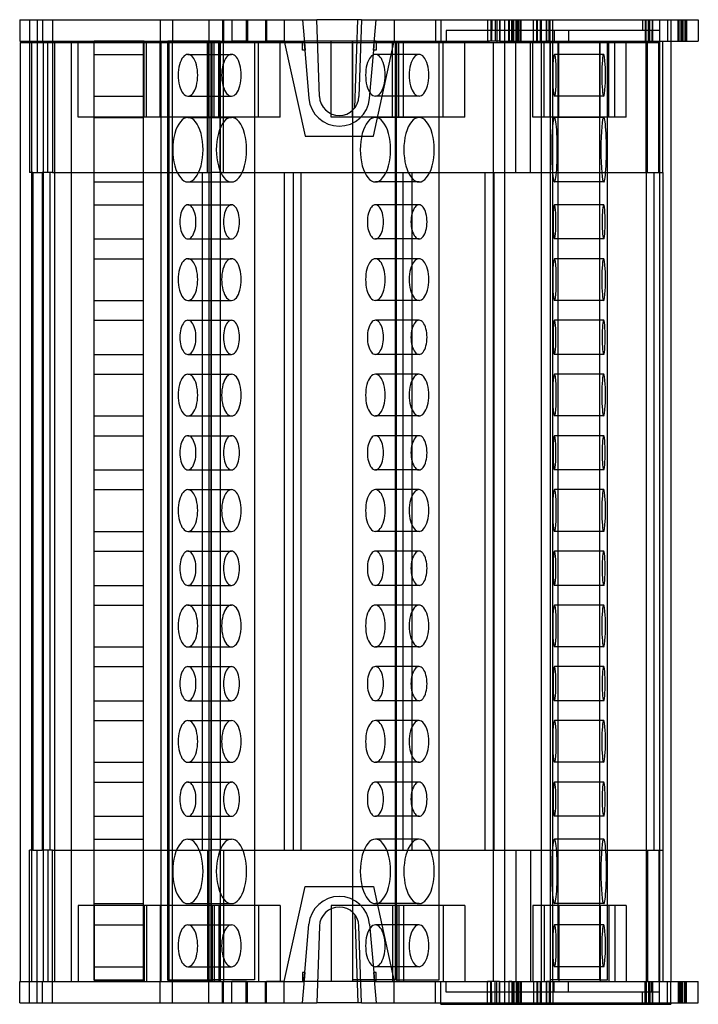
# Model space of a CAD drawing. Units: millimetres. Extents: x -53 to 36, y -120 to 10.
import ezdxf

# ---------------------------------------------------------------- set-up
doc = ezdxf.new("R2010")
doc.units = ezdxf.units.MM
doc.layers.add('MAIN-1', color=7, linetype='Continuous')
doc.layers.add('MAIN-2', color=7, linetype='Continuous')

msp = doc.modelspace()

# ---------------------------------------------------------------- linework, layer by layer
at = {"layer": 'MAIN-1'}
for p, q in [((-53.38, 9.8), (-53.38, 7)), ((-53.38, 9.8), (-52.08, 9.8)), ((-52.08, 9.8), (-52.08, -10.3)), ((-52.08, 9.8), (-51.08, 9.8)), ((-51.08, 9.8), (-49.08, 9.8)), ((-51.08, 9.8), (-51.08, -10.3)), ((-49.08, 9.8), (-49.08, -10.3)), ((-49.08, 9.8), (-26.58, 9.8)), ((-26.58, 9.8), (-26.58, 7)), ((-26.58, 9.8), (-25.48, 9.8)), ((-25.48, 9.8), (-25.48, 7)), ((-25.48, 9.8), (-23.56, 9.8)), ((-23.56, 9.8), (-23.56, 7)), ((-23.56, 9.8), (-23.42, 9.8)), ((-23.42, 9.8), (-23.42, 7)), ((-23.42, 9.8), (-21.02, 9.8)), ((-21.02, 9.8), (-21.02, 7)), ((-21.02, 9.8), (-20.88, 9.8)), ((-20.88, 9.8), (-20.88, 7)), ((-20.88, 9.8), (-18.58, 9.8)), ((-18.58, 9.8), (-18.58, 7)), ((-18.58, 9.8), (-14.28, 9.8)), ((-8.88, 9.8), (-14.28, 9.8)), ((-13.93, -0.3), (-14.28, 9.8)), ((-9.28, -1.81), (-8.88, 9.81)), ((-8.38, 9.8), (-8.88, 9.81)), ((-8.38, 9.8), (-8.73, -0.3)), ((-8.38, 9.8), (-4.08, 9.8)), ((-4.08, 9.8), (-4.08, 7)), ((-4.08, 9.8), (8.19, 9.8)), ((8.19, 9.8), (8.19, 7)), ((8.19, 9.8), (8.62, 9.8)), ((8.62, 9.8), (8.62, 7)), ((8.62, 9.8), (9.21, 9.8)), ((9.21, 9.8), (9.78, 9.8)), ((9.21, 9.8), (9.21, 7)), ((9.78, 9.8), (9.78, 7)), ((9.78, 9.8), (11.6, 9.8)), ((11.6, 9.8), (11.6, 7)), ((11.6, 9.8), (34.39, 9.8)), ((30.82, 9.8), (30.82, 7)), ((34.39, 9.8), (34.39, 7)), ((34.39, 9.8), (35.92, 9.8)), ((35.92, 9.8), (35.92, 7)), ((-53.38, 7), (-52.08, 7)), ((-53.31, 6.8), (-52.08, 6.8)), ((-53.31, 6.8), (-53.31, -116.8)), ((-26.98, 7), (-26.58, 7)), ((-26.98, -10.3), (-26.98, 7)), ((-26.58, 7), (-25.48, 7)), ((-23.55, 7), (-25.48, 7)), ((-23.55, 7), (-23.42, 7)), ((-23.42, 7), (-21.02, 7)), ((-21.02, 7), (-20.88, 7)), ((-18.58, 7), (-20.88, 7)), ((-18.58, 7), (-15.83, -5.5)), ((-8.98, 7), (-14.18, 7)), ((-14.17, 6.8), (-12.41, 6.8)), ((-12.41, -2.57), (-12.41, 7)), ((-6.83, -5.5), (-4.08, 7)), ((-4.08, 7), (8.19, 7)), ((9.78, 7), (8.2, 7)), ((9.78, 7), (11.6, 7)), ((11.6, 7), (34.39, 7)), ((11.92, -10.3), (11.92, 7)), ((30.72, -10.3), (30.72, 7)), ((31.27, -10.3), (31.27, 7)), ((32.32, 7), (32.32, -116.8)), ((34.39, 7), (35.92, 7)), ((-15.83, -5.5), (-6.83, -5.5)), ((-51.63, -10.3), (-52.08, -10.3)), ((-51.63, -10.3), (-51.63, -99.5)), ((-51.63, -10.3), (-50.43, -10.3)), ((-49.08, -10.3), (-50.43, -10.3)), ((-50.43, -10.3), (-50.43, -99.5)), ((-49.08, -10.3), (-29.38, -10.3)), ((-29.38, -10.3), (-29.38, -99.5)), ((-29.38, -10.3), (-28.18, -10.3)), ((-26.98, -10.3), (-28.18, -10.3)), ((-28.18, -10.3), (-28.18, -99.5)), ((-26.98, -10.3), (-18.58, -10.3)), ((-18.58, -10.3), (-18.58, -99.5)), ((-18.58, -10.3), (-1.78, -10.3)), ((-1.78, -10.3), (-1.78, -99.5)), ((-1.78, -10.3), (7.82, -10.3)), ((7.82, -10.3), (7.82, -99.5)), ((7.82, -10.3), (9.02, -10.3)), ((9.02, -10.3), (9.02, -99.5)), ((9.02, -10.3), (30.07, -10.3)), ((30.07, -10.3), (30.07, -99.5)), ((30.07, -10.3), (31.27, -10.3)), ((31.27, -10.3), (31.27, -99.5)), ((-52.08, -119.6), (-52.08, -99.5)), ((-51.63, -99.5), (-52.08, -99.5)), ((-51.63, -99.5), (-50.43, -99.5)), ((-51.08, -119.6), (-51.08, -99.5)), ((-49.08, -99.5), (-50.43, -99.5)), ((-49.08, -119.6), (-49.08, -99.5)), ((-49.08, -99.5), (-29.38, -99.5)), ((-29.38, -99.5), (-28.18, -99.5)), ((-26.98, -99.5), (-28.18, -99.5)), ((-26.98, -99.5), (-26.98, -116.8)), ((-26.98, -99.5), (-18.58, -99.5)), ((-18.58, -99.5), (-1.78, -99.5)), ((-1.78, -99.5), (7.82, -99.5)), ((7.82, -99.5), (9.02, -99.5)), ((9.02, -99.5), (30.07, -99.5)), ((11.92, -99.5), (11.92, -116.8)), ((30.07, -99.5), (31.27, -99.5)), ((30.72, -99.5), (30.72, -116.8)), ((31.27, -99.5), (31.27, -116.8)), ((-18.58, -116.8), (-15.83, -104.3)), ((-15.83, -104.3), (-6.83, -104.3)), ((-6.83, -104.3), (-4.08, -116.8)), ((-12.41, -107.24), (-12.41, -116.8)), ((-9.28, -108), (-8.88, -119.62)), ((-13.93, -109.51), (-14.28, -119.6)), ((-8.38, -119.6), (-8.73, -109.51)), ((-53.38, -119.6), (-53.38, -116.8)), ((-53.28, -116.8), (-52.08, -116.8)), ((-26.98, -116.8), (-26.58, -116.8)), ((-26.58, -116.8), (-25.48, -116.8)), ((-26.58, -119.6), (-26.58, -116.8)), ((-23.55, -116.8), (-25.48, -116.8)), ((-25.48, -119.6), (-25.48, -116.8)), ((-23.56, -119.6), (-23.56, -116.8)), ((-23.55, -116.8), (-23.42, -116.8)), ((-23.42, -116.8), (-21.02, -116.8)), ((-23.42, -119.6), (-23.42, -116.8)), ((-21.02, -116.8), (-20.88, -116.8)), ((-21.02, -119.6), (-21.02, -116.8)), ((-18.58, -116.8), (-20.88, -116.8)), ((-20.88, -119.6), (-20.88, -116.8)), ((-18.58, -119.6), (-18.58, -116.8)), ((-8.98, -116.8), (-14.18, -116.8)), ((-4.08, -116.8), (8.19, -116.8)), ((-4.08, -119.6), (-4.08, -116.8)), ((8.19, -119.6), (8.19, -116.8)), ((9.78, -116.8), (8.2, -116.8)), ((8.62, -119.6), (8.62, -116.8)), ((9.21, -119.6), (9.21, -116.8)), ((9.78, -116.8), (11.6, -116.8)), ((9.78, -119.6), (9.78, -116.8)), ((11.6, -116.8), (34.39, -116.8)), ((11.6, -119.6), (11.6, -116.8)), ((30.82, -119.6), (30.82, -116.8)), ((34.39, -116.8), (35.92, -116.8)), ((34.39, -119.6), (34.39, -116.8)), ((35.92, -119.6), (35.92, -116.8)), ((-53.38, -119.6), (-52.08, -119.6)), ((-52.08, -119.6), (-51.08, -119.6)), ((-51.08, -119.6), (-49.08, -119.6)), ((-49.08, -119.6), (-26.58, -119.6)), ((-26.58, -119.6), (-25.48, -119.6)), ((-25.48, -119.6), (-23.56, -119.6)), ((-23.56, -119.6), (-23.42, -119.6)), ((-23.42, -119.6), (-21.02, -119.6)), ((-21.02, -119.6), (-20.88, -119.6)), ((-20.88, -119.6), (-18.58, -119.6)), ((-18.58, -119.6), (-14.28, -119.6)), ((-8.88, -119.6), (-14.28, -119.6)), ((-8.38, -119.6), (-8.88, -119.62)), ((-8.38, -119.6), (-4.08, -119.6)), ((-4.08, -119.6), (8.19, -119.6)), ((2.02, -119.8), (2.02, -119.6)), ((2.02, -119.8), (9.42, -119.8)), ((8.19, -119.6), (8.62, -119.6)), ((8.62, -119.6), (9.21, -119.6)), ((9.21, -119.6), (9.8, -119.6)), ((9.42, -119.8), (9.42, -119.6)), ((9.42, -119.8), (28.92, -119.8)), ((9.78, -119.6), (11.6, -119.6)), ((11.6, -119.6), (34.39, -119.6)), ((28.92, -119.8), (28.92, -119.6)), ((28.92, -119.8), (30.82, -119.8)), ((30.82, -119.8), (30.82, -119.6)), ((30.82, -119.8), (32.32, -119.8)), ((32.32, -119.6), (32.32, -119.8)), ((34.39, -119.6), (35.92, -119.6))]:
    msp.add_line(p, q, dxfattribs=at)
for centre, start, end in [((-11.33, -0.2), 182, 358), ((-11.33, -109.6), 2, 178)]:
    msp.add_arc(centre, 2.6, start, end, dxfattribs=at)
at = {"layer": 'MAIN-2'}
for p, q in [((-53.38, 9.8), (-53.38, 9.8)), ((-52.08, 9.8), (-52.08, 9.8)), ((-51.08, 9.8), (-51.08, 9.8)), ((-50.38, 9.8), (-50.38, 7)), ((-50.38, 9.8), (-50.38, 9.8)), ((-49.08, 9.8), (-49.08, 9.8)), ((-34.88, 9.8), (-34.88, 7)), ((-33.28, 9.8), (-33.28, 7)), ((-33.28, 9.8), (-33.28, 9.8)), ((-28.48, 9.8), (-28.48, 7)), ((-28.48, 9.8), (-28.48, 9.8)), ((-26.68, 9.8), (-26.68, 7)), ((-26.68, 9.8), (-26.68, 9.8)), ((-25.48, 9.8), (-25.48, 9.8)), ((-18.58, 9.8), (-18.58, 9.8)), ((-16.18, 9.8), (-15.83, 5.8)), ((-16.18, 9.8), (-16.18, 9.8)), ((-14.28, 9.8), (-14.28, 9.8)), ((-8.88, 9.81), (-8.88, 9.81)), ((-8.38, 9.8), (-8.88, 9.8)), ((-8.38, 9.8), (-8.38, 9.8)), ((-8.38, 9.8), (-8.38, 9.8)), ((-8.38, 9.8), (-8.38, 9.8)), ((-6.83, 5.8), (-6.48, 9.8)), ((-6.48, 9.8), (-6.48, 9.8)), ((-4.08, 9.8), (-4.08, 9.8)), ((1.32, 9.8), (1.32, 7)), ((2.02, 9.8), (2.02, 6.8)), ((8.74, 9.8), (8.74, 8.4)), ((9.42, 9.8), (9.42, 6.8)), ((9.78, 9.8), (9.8, 9.8)), ((9.81, 9.8), (9.81, 7)), ((9.81, 9.8), (9.81, 9.8)), ((10.44, 9.8), (10.44, -119.8)), ((10.44, 9.8), (10.44, 9.8)), ((11.01, 9.8), (11.01, 9.8)), ((11.01, 7), (11.01, 9.8)), ((11.02, 9.8), (11.02, 7)), ((11.02, 9.8), (11.02, 9.8)), ((11.39, 7), (11.39, 9.8)), ((11.51, 7), (11.51, 9.8)), ((11.62, 9.8), (11.62, 7)), ((11.66, 7), (11.66, 9.8)), ((11.94, 7), (11.94, 9.8)), ((12.07, 7), (12.07, 9.8)), ((12.23, 7), (12.23, 9.8)), ((12.3, 7), (12.3, 9.8)), ((12.53, 7), (12.53, 9.8)), ((12.61, 9.8), (12.61, 9.8)), ((12.61, 7), (12.61, 9.8)), ((14.25, 7), (14.25, 9.8)), ((14.67, 7), (14.67, 9.8)), ((14.75, 7), (14.75, 9.8)), ((15.17, 7), (15.17, 9.8)), ((15.17, 9.8), (15.17, 7)), ((15.24, 9.8), (15.24, 9.8)), ((15.24, 9.8), (15.24, -119.8)), ((15.95, 7), (15.95, 9.8)), ((15.95, 9.8), (15.95, 7)), ((16.29, 7), (16.29, 9.8)), ((16.45, 7), (16.45, 9.8)), ((16.79, 7), (16.79, 9.8)), ((28.59, 9.8), (28.59, 8.4)), ((28.92, 9.8), (28.92, 6.8)), ((29.05, 7), (29.05, 9.8)), ((29.39, 7), (29.39, 9.8)), ((29.55, 7), (29.55, 9.8)), ((29.89, 7), (29.89, 9.8)), ((29.89, 9.8), (29.89, 7)), ((30.82, 9.8), (30.82, 8.4)), ((30.82, 9.8), (30.82, 7)), ((31.89, 9.8), (31.89, 7)), ((32.32, 9.8), (32.32, 7)), ((32.32, 9.8), (32.32, 9.8)), ((32.32, 9.8), (32.32, 9.8)), ((33.27, 7), (33.27, 9.8)), ((33.41, 7), (33.41, 9.8)), ((33.62, 9.8), (33.62, 7)), ((33.65, 9.8), (33.65, 7)), ((33.81, 9.8), (33.81, 7)), ((33.81, 7), (33.81, 9.8)), ((33.88, 9.8), (33.88, 7)), ((34.14, 9.8), (34.14, 7)), ((34.22, 9.8), (34.22, 7)), ((35.92, 9.8), (35.92, 9.8)), ((8.74, 8.4), (2.74, 8.4)), ((2.74, 8.4), (2.74, 7)), ((8.72, 8.4), (8.72, 7)), ((8.72, 8.4), (8.72, 8.4)), ((28.59, 8.4), (8.74, 8.4)), ((16.96, 8.4), (16.96, 7)), ((18.82, 8.4), (18.82, 7)), ((30.82, 8.4), (28.59, 8.4)), ((29.82, 8.4), (29.82, 7)), ((30.82, 8.4), (30.82, 7)), ((30.82, 8.4), (30.82, 8.4)), ((-53.38, 7), (-53.38, 7)), ((-53.31, 6.8), (-53.31, 6.8)), ((-52.08, 7), (-49.68, 7)), ((-52.08, 7), (-52.08, 7)), ((-52.08, 6.8), (-48.81, 6.8)), ((-51.81, 6.8), (-51.81, 6.8)), ((-51.81, 6.8), (-51.81, -116.8)), ((-50.38, 7), (-50.38, 7)), ((-50.31, 6.8), (-50.31, 6.8)), ((-50.31, 6.8), (-50.31, -116.8)), ((-49.68, 7), (-45.68, 7)), ((-49.68, 7), (-49.68, 7)), ((-49.68, -10.3), (-49.68, 7)), ((-48.81, 6.8), (-48.81, 6.8)), ((-48.81, 6.8), (-46.61, 6.8)), ((-48.81, 6.8), (-48.81, 6.8)), ((-48.81, 6.8), (-48.81, -116.8)), ((-46.61, 6.8), (-46.61, 6.8)), ((-46.61, 6.8), (-34.81, 6.8)), ((-46.61, 6.8), (-46.61, -116.8)), ((-45.68, 7), (-34.88, 7)), ((-45.68, 7), (-45.68, 7)), ((-45.68, -3), (-45.68, 7)), ((-43.58, 7), (-43.58, 7)), ((-36.98, 7), (-43.58, 7)), ((-43.58, -3), (-43.58, 7)), ((-43.58, -116.6), (-43.58, 7)), ((-43.58, 7), (-43.58, 7)), ((-43.58, 7), (-37.08, 7)), ((-37.08, 7), (-37.08, 7)), ((-37.08, -116.6), (-37.08, 7)), ((-36.98, 7), (-36.98, 7)), ((-36.98, -3), (-36.98, 7)), ((-36.71, -3), (-36.71, 7)), ((-34.88, 7), (-34.88, 7)), ((-34.88, 7), (-28.68, 7)), ((-34.88, -3), (-34.88, 7)), ((-34.81, 6.8), (-34.81, -116.8)), ((-34.81, 6.8), (-34.81, 6.8)), ((-34.81, 6.8), (-27.01, 6.8)), ((-34.81, 6.8), (-34.81, -116.8)), ((-33.87, -3), (-33.87, 7)), ((-28.05, 7), (-33.87, 7)), ((-33.87, -116.6), (-33.87, 7)), ((-33.87, 7), (-28.13, 7)), ((-33.77, 6.8), (-33.77, -116.8)), ((-33.31, 6.8), (-33.31, 6.8)), ((-33.31, 6.8), (-33.31, -116.8)), ((-33.28, 7), (-33.28, 7)), ((-28.68, 7), (-26.58, 7)), ((-28.68, 7), (-28.68, 7)), ((-28.68, -10.3), (-28.68, 7)), ((-28.64, -3), (-28.64, 7)), ((-28.51, 6.8), (-28.51, 6.8)), ((-28.51, 6.8), (-28.51, -116.8)), ((-28.48, 7), (-28.48, 7)), ((-28.24, 7), (-28.24, -116.6)), ((-28.13, 7), (-27.18, 7)), ((-28.13, -116.6), (-28.13, 7)), ((-28.05, -3), (-28.05, 7)), ((-26.98, 7), (-28.05, 7)), ((-27.77, -3), (-27.77, 7)), ((-27.18, -3), (-27.18, 7)), ((-27.01, 6.8), (-14.17, 6.8)), ((-27.01, 6.8), (-27.01, 6.8)), ((-27.01, 6.8), (-27.01, -116.8)), ((-26.98, 7), (-26.98, 7)), ((-26.68, 7), (-26.68, 7)), ((-26.58, 7), (-15.97, 7)), ((-26.58, -10.3), (-26.58, 7)), ((-25.48, 7), (-25.48, 7)), ((-22.5, 7), (-22.5, -116.6)), ((-21.94, -3), (-21.94, 7)), ((-19.1, -3), (-19.1, 7)), ((-18.58, 7), (-16.18, 7)), ((-18.58, 7), (-18.58, 7)), ((-18.58, 7), (-18.58, 7)), ((-16.18, 5.8), (-16.18, 7)), ((-16.18, 7), (-16.18, 7)), ((-15.97, 7), (-15.97, 7)), ((-15.97, 7), (-15.87, 5.8)), ((-14.18, 7), (-15.93, 7)), ((-12.41, 6.8), (3.52, 6.8)), ((-9.57, -3), (-9.57, 7)), ((-6.48, 7), (-9.57, 7)), ((-9.57, 7), (-9.57, -116.6)), ((-6.72, 7), (-8.98, 7)), ((-6.79, 5.8), (-6.68, 7)), ((-6.68, 7), (8.43, 7)), ((-6.68, 7), (-6.68, 7)), ((-6.48, 7), (-6.48, 5.8)), ((-6.48, 7), (-4.08, 7)), ((-6.48, 7), (-6.48, 7)), ((-4.34, -3), (-4.34, 7)), ((-4.08, 7), (-4.08, 7)), ((-4.08, 7), (-4.08, 7)), ((-3.94, -116.6), (-3.94, 7)), ((-3.83, 7), (-3.83, -116.6)), ((-3.75, -3), (-3.75, 7)), ((-3.47, -3), (-3.47, 7)), ((-2.88, -3), (-2.88, 7)), ((1.8, -116.6), (1.8, 7)), ((2.36, -3), (2.36, 7)), ((3.52, 6.8), (9.42, 6.8)), ((5.2, -3), (5.2, 7)), ((8.72, 7), (8.72, 7)), ((8.94, 6.8), (8.94, -116.8)), ((8.94, 6.8), (8.94, 6.8)), ((9.42, 6.8), (28.92, 6.8)), ((9.81, 7), (9.81, 7)), ((9.81, 7), (9.81, 7)), ((11.01, 7), (11.01, 7)), ((11.39, 7), (11.01, 7)), ((11.01, 7), (11.01, 7)), ((11.02, 7), (11.02, 7)), ((11.39, 7), (11.92, 7)), ((11.92, 7), (11.92, 7)), ((11.92, 7), (11.92, 7)), ((12.61, 7), (12.61, 7)), ((13.82, 7), (13.82, 7)), ((13.82, -10.3), (13.82, 7)), ((14.16, -3), (14.16, 7)), ((14.76, 7), (14.87, 7)), ((15.66, -3), (15.66, 7)), ((16.45, 7), (15.95, 7)), ((16.44, -3), (16.44, 7)), ((16.44, 7), (16.44, -116.6)), ((16.45, 7), (29.05, 7)), ((16.74, 6.8), (16.74, -116.8)), ((16.74, 6.8), (16.74, 6.8)), ((17.48, -116.6), (17.48, 7)), ((17.57, -3), (17.57, 7)), ((22.91, 7), (22.91, -116.6)), ((23.01, -3), (23.01, 7)), ((23.96, -116.6), (23.96, 7)), ((24.15, -3), (24.15, 7)), ((24.92, -3), (24.92, 7)), ((26.42, -3), (26.42, 7)), ((28.92, 6.8), (30.82, 6.8)), ((29.05, 7), (29.55, 7)), ((29.06, -10.3), (29.06, 7)), ((29.24, -10.3), (29.24, 7)), ((29.55, 7), (29.65, 7)), ((30.82, 7), (30.82, 7)), ((30.82, 7), (30.82, 6.8)), ((30.82, 6.8), (30.82, -116.8)), ((30.82, 6.8), (30.82, 6.8)), ((32.32, 7), (32.32, 7)), ((35.92, 7), (35.92, 7)), ((-43.58, 5.25), (-37.08, 5.25)), ((-31.24, 5.25), (-25.51, 5.25)), ((-15.83, 5.8), (-16.18, 5.8)), ((-16.18, 5.8), (-16.18, 5.8)), ((-15.87, 5.8), (-15.31, -0.55)), ((-15.87, 5.8), (-15.87, 5.8)), ((-15.83, 5.8), (-15.83, 5.8)), ((-7.34, -0.55), (-6.79, 5.8)), ((-6.48, 5.8), (-6.83, 5.8)), ((-6.83, 5.8), (-6.83, 5.8)), ((-6.79, 5.8), (-6.79, 5.8)), ((-0.83, 5.25), (-6.57, 5.25)), ((-6.48, 5.8), (-6.48, 5.8)), ((23.47, 5.25), (17, 5.25)), ((-43.58, -0.25), (-37.08, -0.25)), ((-31.24, -0.25), (-25.51, -0.25)), ((-15.31, -0.55), (-15.31, -0.55)), ((-13.93, -0.3), (-13.93, -0.3)), ((-8.73, -0.3), (-8.73, -0.3)), ((-8.73, -0.3), (-8.73, -0.3)), ((-7.34, -0.55), (-7.34, -0.55)), ((-0.83, -0.25), (-6.57, -0.25)), ((23.47, -0.25), (17, -0.25)), ((-12.41, -3), (-12.41, -2.57)), ((-9.28, -1.81), (-9.28, -1.81)), ((-34.88, -3), (-45.68, -3)), ((-45.68, -3), (-45.68, -3)), ((-43.58, -3), (-43.58, -3)), ((-43.58, -3.05), (-37.08, -3.05)), ((-36.98, -3), (-36.98, -3)), ((-27.18, -3), (-36.71, -3)), ((-34.88, -3), (-34.88, -3)), ((-31.24, -3.05), (-25.51, -3.05)), ((-19.1, -3), (-27.18, -3)), ((-2.88, -3), (-12.41, -3)), ((-0.83, -3.05), (-6.57, -3.05)), ((5.2, -3), (-2.88, -3)), ((24.92, -3), (14.16, -3)), ((23.47, -3.05), (17, -3.05)), ((26.42, -3), (24.92, -3)), ((-15.83, -5.5), (-15.83, -5.5)), ((-6.83, -5.5), (-6.83, -5.5)), ((-52.08, -10.3), (-52.08, -10.3)), ((-51.63, -10.3), (-51.63, -10.3)), ((-51.08, -10.3), (-51.08, -10.3)), ((-50.43, -10.3), (-50.43, -10.3)), ((-50.43, -10.3), (-50.43, -99.5)), ((-50.43, -10.3), (-50.43, -10.3)), ((-49.68, -10.3), (-49.68, -10.3)), ((-49.42, -10.3), (-49.42, -99.5)), ((-49.08, -10.3), (-49.08, -10.3)), ((-29.38, -10.3), (-29.38, -10.3)), ((-29.38, -10.3), (-29.38, -10.3)), ((-28.68, -10.3), (-28.68, -10.3)), ((-28.18, -10.3), (-28.18, -10.3)), ((-26.98, -10.3), (-26.98, -10.3)), ((-18.58, -10.3), (-18.58, -10.3)), ((-18.58, -10.3), (-18.58, -10.3)), ((-17.38, -10.3), (-17.38, -99.5)), ((-17.38, -10.3), (-17.38, -10.3)), ((-17.38, -10.3), (-17.38, -99.5)), ((-16.37, -10.3), (-16.37, -99.5)), ((-3.99, -10.3), (-3.99, -99.5)), ((-2.98, -10.3), (-2.98, -99.5)), ((-2.98, -10.3), (-2.98, -10.3)), ((-2.98, -10.3), (-2.98, -99.5)), ((-1.78, -10.3), (-1.78, -10.3)), ((-1.78, -10.3), (-1.78, -10.3)), ((7.82, -10.3), (7.82, -10.3)), ((9.02, -10.3), (9.02, -10.3)), ((9.02, -10.3), (9.02, -10.3)), ((11.92, -10.3), (11.92, -10.3)), ((13.82, -10.3), (13.82, -10.3)), ((29.06, -10.3), (29.06, -99.5)), ((30.07, -10.3), (30.07, -10.3)), ((30.07, -10.3), (30.07, -99.5)), ((30.07, -10.3), (30.07, -10.3)), ((31.27, -10.3), (31.27, -10.3)), ((-43.58, -11.55), (-37.08, -11.55)), ((-31.24, -11.55), (-25.51, -11.55)), ((-0.83, -11.55), (-6.57, -11.55)), ((23.47, -11.55), (17, -11.55)), ((-43.58, -14.55), (-37.08, -14.55)), ((-31.24, -14.55), (-25.51, -14.55)), ((-0.83, -14.55), (-6.57, -14.55)), ((23.47, -14.55), (17, -14.55)), ((-43.58, -19.05), (-37.08, -19.05)), ((-31.24, -19.05), (-25.51, -19.05)), ((-0.83, -19.05), (-6.57, -19.05)), ((23.47, -19.05), (17, -19.05)), ((-43.58, -21.65), (-37.08, -21.65)), ((-31.24, -21.65), (-25.51, -21.65)), ((-0.83, -21.65), (-6.57, -21.65)), ((23.47, -21.65), (17, -21.65)), ((-43.58, -27.15), (-37.08, -27.15)), ((-31.24, -27.15), (-25.51, -27.15)), ((-0.83, -27.15), (-6.57, -27.15)), ((23.47, -27.15), (17, -27.15)), ((-43.58, -29.75), (-37.08, -29.75)), ((-31.24, -29.75), (-25.51, -29.75)), ((-0.83, -29.75), (-6.57, -29.75)), ((23.47, -29.75), (17, -29.75)), ((-43.58, -34.25), (-37.08, -34.25)), ((-31.24, -34.25), (-25.51, -34.25)), ((-0.83, -34.25), (-6.57, -34.25)), ((23.47, -34.25), (17, -34.25)), ((-43.58, -36.85), (-37.08, -36.85)), ((-31.24, -36.85), (-25.51, -36.85)), ((-0.83, -36.85), (-6.57, -36.85)), ((23.47, -36.85), (17, -36.85)), ((-43.58, -42.35), (-37.08, -42.35)), ((-31.24, -42.35), (-25.51, -42.35)), ((-0.83, -42.35), (-6.57, -42.35)), ((23.47, -42.35), (17, -42.35)), ((-43.58, -44.95), (-37.08, -44.95)), ((-31.24, -44.95), (-25.51, -44.95)), ((-0.83, -44.95), (-6.57, -44.95)), ((23.47, -44.95), (17, -44.95)), ((-43.58, -49.45), (-37.08, -49.45)), ((-31.24, -49.45), (-25.51, -49.45)), ((-0.83, -49.45), (-6.57, -49.45)), ((23.47, -49.45), (17, -49.45)), ((-43.58, -52.05), (-37.08, -52.05)), ((-31.24, -52.05), (-25.51, -52.05)), ((-0.83, -52.05), (-6.57, -52.05)), ((23.47, -52.05), (17, -52.05)), ((-43.58, -57.55), (-37.08, -57.55)), ((-31.24, -57.55), (-25.51, -57.55)), ((-0.83, -57.55), (-6.57, -57.55)), ((23.47, -57.55), (17, -57.55)), ((-43.58, -60.15), (-37.08, -60.15)), ((-31.24, -60.15), (-25.51, -60.15)), ((-0.83, -60.15), (-6.57, -60.15)), ((23.47, -60.15), (17, -60.15)), ((-43.58, -64.65), (-37.08, -64.65)), ((-31.24, -64.65), (-25.51, -64.65)), ((-0.83, -64.65), (-6.57, -64.65)), ((23.47, -64.65), (17, -64.65)), ((-43.58, -67.25), (-37.08, -67.25)), ((-31.24, -67.25), (-25.51, -67.25)), ((-0.83, -67.25), (-6.57, -67.25)), ((23.47, -67.25), (17, -67.25)), ((-43.58, -72.75), (-37.08, -72.75)), ((-31.24, -72.75), (-25.51, -72.75)), ((-0.83, -72.75), (-6.57, -72.75)), ((23.47, -72.75), (17, -72.75)), ((-43.58, -75.35), (-37.08, -75.35)), ((-31.24, -75.35), (-25.51, -75.35)), ((-0.83, -75.35), (-6.57, -75.35)), ((23.47, -75.35), (17, -75.35)), ((-43.58, -79.85), (-37.08, -79.85)), ((-31.24, -79.85), (-25.51, -79.85)), ((-0.83, -79.85), (-6.57, -79.85)), ((23.47, -79.85), (17, -79.85)), ((-43.58, -82.45), (-37.08, -82.45)), ((-31.24, -82.45), (-25.51, -82.45)), ((-0.83, -82.45), (-6.57, -82.45)), ((23.47, -82.45), (17, -82.45)), ((-43.58, -87.95), (-37.08, -87.95)), ((-31.24, -87.95), (-25.51, -87.95)), ((-0.83, -87.95), (-6.57, -87.95)), ((23.47, -87.95), (17, -87.95)), ((-43.58, -90.55), (-37.08, -90.55)), ((-31.24, -90.55), (-25.51, -90.55)), ((-0.83, -90.55), (-6.57, -90.55)), ((23.47, -90.55), (17, -90.55)), ((-43.58, -95.05), (-37.08, -95.05)), ((-31.24, -95.05), (-25.51, -95.05)), ((-0.83, -95.05), (-6.57, -95.05)), ((23.47, -95.05), (17, -95.05)), ((-43.58, -98.05), (-37.08, -98.05)), ((-31.24, -98.05), (-25.51, -98.05)), ((-0.83, -98.05), (-6.57, -98.05)), ((23.47, -98.05), (17, -98.05)), ((-52.08, -99.5), (-52.08, -99.5)), ((-51.63, -99.5), (-51.63, -99.5)), ((-51.08, -99.5), (-51.08, -99.5)), ((-50.43, -99.5), (-50.43, -99.5)), ((-50.43, -99.5), (-50.43, -99.5)), ((-49.68, -99.5), (-49.68, -116.8)), ((-49.68, -99.5), (-49.68, -99.5)), ((-49.08, -99.5), (-49.08, -99.5)), ((-29.38, -99.5), (-29.38, -99.5)), ((-29.38, -99.5), (-29.38, -99.5)), ((-28.68, -99.5), (-28.68, -116.8)), ((-28.68, -99.5), (-28.68, -99.5)), ((-28.18, -99.5), (-28.18, -99.5)), ((-26.98, -99.5), (-26.98, -99.5)), ((-26.58, -99.5), (-26.58, -116.8)), ((-18.58, -99.5), (-18.58, -99.5)), ((-18.58, -99.5), (-18.58, -99.5)), ((-17.38, -99.5), (-17.38, -99.5)), ((-2.98, -99.5), (-2.98, -99.5)), ((-1.78, -99.5), (-1.78, -99.5)), ((-1.78, -99.5), (-1.78, -99.5)), ((7.82, -99.5), (7.82, -99.5)), ((9.02, -99.5), (9.02, -99.5)), ((9.02, -99.5), (9.02, -99.5)), ((11.92, -99.5), (11.92, -99.5)), ((13.82, -99.5), (13.82, -116.8)), ((13.82, -99.5), (13.82, -99.5)), ((29.06, -99.5), (29.06, -116.8)), ((29.24, -99.5), (29.24, -116.8)), ((30.07, -99.5), (30.07, -99.5)), ((30.07, -99.5), (30.07, -99.5)), ((31.27, -99.5), (31.27, -99.5)), ((-15.83, -104.3), (-15.83, -104.3)), ((-6.83, -104.3), (-6.83, -104.3)), ((-34.88, -106.8), (-45.68, -106.8)), ((-45.68, -106.8), (-45.68, -116.8)), ((-45.68, -106.8), (-45.68, -106.8)), ((-43.58, -106.55), (-37.08, -106.55)), ((-43.58, -106.8), (-43.58, -106.8)), ((-43.58, -106.8), (-43.58, -116.8)), ((-36.98, -106.8), (-36.98, -106.8)), ((-36.98, -106.8), (-36.98, -116.8)), ((-27.18, -106.8), (-36.71, -106.8)), ((-36.71, -106.8), (-36.71, -116.8)), ((-34.88, -106.8), (-34.88, -116.8)), ((-34.88, -106.8), (-34.88, -106.8)), ((-33.87, -106.8), (-33.87, -116.8)), ((-31.24, -106.55), (-25.51, -106.55)), ((-28.64, -106.8), (-28.64, -116.8)), ((-28.05, -106.8), (-28.05, -116.8)), ((-27.77, -106.8), (-27.77, -116.8)), ((-19.1, -106.8), (-27.18, -106.8)), ((-27.18, -106.8), (-27.18, -116.8)), ((-21.94, -106.8), (-21.94, -116.8)), ((-19.1, -106.8), (-19.1, -116.8)), ((-2.88, -106.8), (-12.41, -106.8)), ((-12.41, -106.8), (-12.41, -107.24)), ((-9.57, -106.8), (-9.57, -116.8)), ((-0.83, -106.55), (-6.57, -106.55)), ((-4.34, -106.8), (-4.34, -116.8)), ((-3.75, -106.8), (-3.75, -116.8)), ((-3.47, -106.8), (-3.47, -116.8)), ((5.2, -106.8), (-2.88, -106.8)), ((-2.88, -106.8), (-2.88, -116.8)), ((2.36, -106.8), (2.36, -116.8)), ((5.2, -106.8), (5.2, -116.8)), ((24.92, -106.8), (14.16, -106.8)), ((14.16, -106.8), (14.16, -116.8)), ((15.66, -106.8), (15.66, -116.8)), ((16.44, -106.8), (16.44, -116.8)), ((23.47, -106.55), (17, -106.55)), ((17.57, -106.8), (17.57, -116.8)), ((23.01, -106.8), (23.01, -116.8)), ((24.15, -106.8), (24.15, -116.8)), ((26.42, -106.8), (24.92, -106.8)), ((24.92, -106.8), (24.92, -116.8)), ((26.42, -106.8), (26.42, -116.8)), ((-9.28, -108), (-9.28, -108)), ((-43.58, -109.35), (-37.08, -109.35)), ((-31.24, -109.35), (-25.51, -109.35)), ((-15.87, -115.6), (-15.31, -109.26)), ((-15.31, -109.26), (-15.31, -109.26)), ((-13.93, -109.51), (-13.93, -109.51)), ((-8.73, -109.51), (-8.73, -109.51)), ((-8.73, -109.51), (-8.73, -109.51)), ((-7.34, -109.26), (-6.79, -115.6)), ((-7.34, -109.26), (-7.34, -109.26)), ((-0.83, -109.35), (-6.57, -109.35)), ((23.47, -109.35), (17, -109.35)), ((-43.58, -114.85), (-37.08, -114.85)), ((-31.24, -114.85), (-25.51, -114.85)), ((-0.83, -114.85), (-6.57, -114.85)), ((23.47, -114.85), (17, -114.85)), ((-43.58, -116.6), (-43.58, -116.6)), ((-43.58, -116.6), (-37.08, -116.6)), ((-37.08, -116.6), (-37.08, -116.6)), ((-33.87, -116.6), (-28.13, -116.6)), ((-22.5, -116.6), (-28.13, -116.6)), ((-16.18, -119.6), (-15.83, -115.6)), ((-15.83, -115.6), (-16.18, -115.6)), ((-16.18, -115.6), (-16.18, -116.8)), ((-16.18, -115.6), (-16.18, -115.6)), ((-15.97, -116.8), (-15.87, -115.6)), ((-15.87, -115.6), (-15.87, -115.6)), ((-15.83, -115.6), (-15.83, -115.6)), ((-3.83, -116.6), (-9.57, -116.6)), ((-6.48, -115.6), (-6.83, -115.6)), ((-6.83, -115.6), (-6.48, -119.6)), ((-6.83, -115.6), (-6.83, -115.6)), ((-6.79, -115.6), (-6.68, -116.8)), ((-6.79, -115.6), (-6.79, -115.6)), ((-6.48, -116.8), (-6.48, -115.6)), ((-6.48, -115.6), (-6.48, -115.6)), ((-3.83, -116.6), (1.8, -116.6)), ((22.91, -116.6), (16.44, -116.6)), ((22.91, -116.6), (23.96, -116.6)), ((-53.38, -116.8), (-53.38, -116.8)), ((-53.31, -116.8), (-53.31, -116.8)), ((-52.08, -116.8), (-52.08, -116.8)), ((-52.08, -116.8), (-49.68, -116.8)), ((-52.08, -116.8), (-48.81, -116.8)), ((-51.81, -116.8), (-51.81, -116.8)), ((-50.38, -116.8), (-50.38, -116.8)), ((-50.38, -119.6), (-50.38, -116.8)), ((-50.31, -116.8), (-50.31, -116.8)), ((-49.68, -116.8), (-49.68, -116.8)), ((-49.68, -116.8), (-45.68, -116.8)), ((-48.81, -116.8), (-48.81, -116.8)), ((-48.81, -116.8), (-46.61, -116.8)), ((-48.81, -116.8), (-48.81, -116.8)), ((-46.61, -116.8), (-46.61, -116.8)), ((-46.61, -116.8), (-42.59, -116.8)), ((-45.68, -116.8), (-45.68, -116.8)), ((-45.68, -116.8), (-34.88, -116.8)), ((-43.58, -116.8), (-43.58, -116.8)), ((-36.98, -116.8), (-43.58, -116.8)), ((-36.98, -116.8), (-36.98, -116.8)), ((-36.98, -116.8), (-34.81, -116.8)), ((-34.88, -119.6), (-34.88, -116.8)), ((-34.88, -116.8), (-34.88, -116.8)), ((-34.88, -116.8), (-28.68, -116.8)), ((-34.81, -116.8), (-34.81, -116.8)), ((-34.81, -116.8), (-27.77, -116.8)), ((-28.05, -116.8), (-33.87, -116.8)), ((-33.31, -116.8), (-33.31, -116.8)), ((-33.28, -116.8), (-33.28, -116.8)), ((-33.28, -119.6), (-33.28, -116.8)), ((-28.68, -116.8), (-28.68, -116.8)), ((-28.68, -116.8), (-26.58, -116.8)), ((-28.51, -116.8), (-28.51, -116.8)), ((-28.48, -116.8), (-28.48, -116.8)), ((-28.48, -119.6), (-28.48, -116.8)), ((-26.98, -116.8), (-28.05, -116.8)), ((-27.01, -116.8), (-27.01, -116.8)), ((-26.98, -116.8), (-26.98, -116.8)), ((-26.68, -116.8), (-26.68, -116.8)), ((-26.68, -119.6), (-26.68, -116.8)), ((-26.58, -116.8), (-15.97, -116.8)), ((-25.48, -116.8), (-25.48, -116.8)), ((-18.58, -116.8), (-16.18, -116.8)), ((-18.58, -116.8), (-18.58, -116.8)), ((-18.58, -116.8), (-18.58, -116.8)), ((-16.18, -116.8), (-16.18, -116.8)), ((-16.18, -116.8), (-15.93, -116.8)), ((-15.97, -116.8), (-15.97, -116.8)), ((-14.18, -116.8), (-15.93, -116.8)), ((-6.48, -116.8), (-9.57, -116.8)), ((-6.72, -116.8), (-8.98, -116.8)), ((-6.68, -116.8), (-6.68, -116.8)), ((-6.68, -116.8), (8.43, -116.8)), ((-6.48, -116.8), (-4.08, -116.8)), ((-6.48, -116.8), (-6.48, -116.8)), ((-4.08, -116.8), (-4.08, -116.8)), ((-4.08, -116.8), (-4.08, -116.8)), ((1.32, -119.6), (1.32, -116.8)), ((2.02, -119.6), (2.02, -116.8)), ((2.74, -118.2), (2.74, -116.8)), ((8.72, -116.8), (8.72, -116.8)), ((8.72, -118.2), (8.72, -116.8)), ((8.94, -116.8), (8.94, -116.8)), ((9.42, -119.6), (9.42, -116.8)), ((9.81, -116.8), (9.81, -116.8)), ((9.81, -116.8), (9.81, -116.8)), ((9.81, -119.6), (9.81, -116.8)), ((11.01, -116.8), (11.01, -116.8)), ((11.01, -116.8), (11.01, -119.6)), ((11.39, -116.8), (11.01, -116.8)), ((11.01, -116.8), (11.01, -116.8)), ((11.02, -116.8), (11.02, -116.8)), ((11.02, -119.6), (11.02, -116.8)), ((11.39, -116.8), (11.39, -119.6)), ((11.39, -116.8), (11.92, -116.8)), ((11.51, -116.8), (11.51, -119.6)), ((11.62, -119.6), (11.62, -116.8)), ((11.66, -116.8), (11.66, -119.6)), ((11.92, -116.8), (11.92, -116.8)), ((11.92, -116.8), (11.92, -116.8)), ((11.94, -116.8), (11.94, -119.6)), ((12.07, -116.8), (12.07, -119.6)), ((12.23, -116.8), (12.23, -119.6)), ((12.3, -116.8), (12.3, -119.6)), ((12.53, -116.8), (12.53, -119.6)), ((12.61, -116.8), (12.61, -119.6)), ((12.61, -116.8), (12.61, -116.8)), ((13.82, -116.8), (13.82, -116.8)), ((14.25, -116.8), (14.25, -119.6)), ((14.67, -116.8), (14.67, -119.6)), ((14.75, -116.8), (14.75, -119.6)), ((14.76, -116.8), (14.87, -116.8)), ((15.17, -116.8), (15.17, -119.6)), ((15.17, -119.6), (15.17, -116.8)), ((15.95, -116.8), (15.95, -119.6)), ((16.45, -116.8), (15.95, -116.8)), ((15.95, -119.6), (15.95, -116.8)), ((16.29, -116.8), (16.29, -119.6)), ((16.45, -116.8), (16.45, -119.6)), ((16.45, -116.8), (29.05, -116.8)), ((16.74, -116.8), (16.74, -116.8)), ((16.79, -116.8), (16.79, -119.6)), ((16.96, -118.2), (16.96, -116.8)), ((18.82, -118.2), (18.82, -116.8)), ((28.92, -119.6), (28.92, -116.8)), ((29.05, -116.8), (29.05, -119.6)), ((29.05, -116.8), (29.55, -116.8)), ((29.39, -116.8), (29.39, -119.6)), ((29.55, -116.8), (29.55, -119.6)), ((29.55, -116.8), (29.65, -116.8)), ((29.82, -118.2), (29.82, -116.8)), ((29.89, -116.8), (29.89, -119.6)), ((29.89, -119.6), (29.89, -116.8)), ((30.82, -116.8), (30.82, -116.8)), ((30.82, -119.6), (30.82, -116.8)), ((30.82, -118.2), (30.82, -116.8)), ((30.82, -116.8), (30.82, -116.8)), ((31.89, -119.6), (31.89, -116.8)), ((32.32, -119.6), (32.32, -116.8)), ((32.32, -116.8), (32.32, -116.8)), ((33.27, -116.8), (33.27, -119.6)), ((33.41, -116.8), (33.41, -119.6)), ((33.62, -119.6), (33.62, -116.8)), ((33.65, -119.6), (33.65, -116.8)), ((33.81, -119.6), (33.81, -116.8)), ((33.81, -116.8), (33.81, -119.6)), ((33.88, -119.6), (33.88, -116.8)), ((34.14, -119.6), (34.14, -116.8)), ((34.22, -119.6), (34.22, -116.8)), ((35.92, -116.8), (35.92, -116.8)), ((8.74, -118.2), (2.74, -118.2)), ((8.72, -118.2), (8.72, -118.2)), ((8.74, -119.6), (8.74, -118.2)), ((28.59, -118.2), (8.74, -118.2)), ((28.59, -119.6), (28.59, -118.2)), ((30.82, -118.2), (28.59, -118.2)), ((30.82, -119.6), (30.82, -118.2)), ((30.82, -118.2), (30.82, -118.2)), ((-53.38, -119.6), (-53.38, -119.6)), ((-52.08, -119.6), (-52.08, -119.6)), ((-51.08, -119.6), (-51.08, -119.6)), ((-50.38, -119.6), (-50.38, -119.6)), ((-49.08, -119.6), (-49.08, -119.6)), ((-33.28, -119.6), (-33.28, -119.6)), ((-28.48, -119.6), (-28.48, -119.6)), ((-26.68, -119.6), (-26.68, -119.6)), ((-25.48, -119.6), (-25.48, -119.6)), ((-18.58, -119.6), (-18.58, -119.6)), ((-16.18, -119.6), (-16.18, -119.6)), ((-14.28, -119.6), (-14.28, -119.6)), ((-8.38, -119.6), (-8.88, -119.6)), ((-8.88, -119.62), (-8.88, -119.62)), ((-8.38, -119.6), (-8.38, -119.6)), ((-8.38, -119.6), (-8.38, -119.6)), ((-8.38, -119.6), (-8.38, -119.6)), ((-6.48, -119.6), (-6.48, -119.6)), ((-4.08, -119.6), (-4.08, -119.6)), ((9.81, -119.6), (9.81, -119.6)), ((10.44, -119.8), (10.44, -119.8)), ((11.01, -119.6), (11.01, -119.6)), ((11.02, -119.6), (11.02, -119.6)), ((12.61, -119.6), (12.61, -119.6)), ((15.24, -119.8), (15.24, -119.8)), ((32.32, -119.6), (32.32, -119.6)), ((32.32, -119.8), (32.32, -119.8)), ((35.92, -119.6), (35.92, -119.6))]:
    msp.add_line(p, q, dxfattribs=at)
for centre, start, end in [((-11.33, -0.2), 185, 355), ((-11.33, -109.6), 5, 175)]:
    msp.add_arc(centre, 4, start, end, dxfattribs=at)
for centre, major_axis, ratio, start_param, end_param in [((-31.24, 2.5), (0, 2.75), 0.469472, 0, 3.141593), ((-31.24, 2.5), (0, 2.75), 0.469472, -3.141593, 0), ((-25.51, 2.5), (0, 2.75), 0.469472, 0, 3.141593), ((-25.51, 2.5), (0, 2.75), 0.469472, -3.141593, 0), ((-6.57, 2.5), (0, -2.75), 0.469472, -3.141593, 0), ((-6.57, 2.5), (0, -2.75), 0.469472, 0, 3.141593), ((-0.83, 2.5), (0, -2.75), 0.469472, -3.141593, 0), ((-0.83, 2.5), (0, -2.75), 0.469472, 0, 3.141593), ((17, 2.5), (0, -2.75), 0.087156, 3.141593, 6.283185), ((17, 2.5), (0, -2.75), 0.087156, 0, 3.141593), ((23.47, 2.5), (0, -2.75), 0.087156, 3.141593, 6.283185), ((23.47, 2.5), (0, -2.75), 0.087156, 0, 3.141593), ((-31.24, -7.3), (0, 4.25), 0.469472, 0, 3.141593), ((-31.24, -7.3), (0, 4.25), 0.469472, -3.141593, 0), ((-25.51, -7.3), (0, 4.25), 0.469472, 0, 3.141593), ((-25.51, -7.3), (0, 4.25), 0.469472, -3.141593, 0), ((-6.57, -7.3), (0, -4.25), 0.469472, -3.141593, 0), ((-6.57, -7.3), (0, -4.25), 0.469472, 0, 3.141593), ((-0.83, -7.3), (0, -4.25), 0.469472, -3.141593, 0), ((-0.83, -7.3), (0, -4.25), 0.469472, 0, 3.141593), ((17, -7.3), (0, -4.25), 0.087156, 3.141593, 6.283185), ((17, -7.3), (0, -4.25), 0.087156, 0, 3.141593), ((23.47, -7.3), (0, -4.25), 0.087156, 3.141593, 6.283185), ((23.47, -7.3), (0, -4.25), 0.087156, 0, 3.141593), ((-31.24, -16.8), (0, 2.25), 0.469472, 0, 3.141593), ((-31.24, -16.8), (0, 2.25), 0.469472, -3.141593, 0), ((-25.51, -16.8), (0, 2.25), 0.469472, 0, 3.141593), ((-25.51, -16.8), (0, 2.25), 0.469472, -3.141593, 0), ((-6.57, -16.8), (0, -2.25), 0.469472, -3.141593, 0), ((-6.57, -16.8), (0, -2.25), 0.469472, 0, 3.141593), ((-0.83, -16.8), (0, -2.25), 0.469472, -3.141593, 0), ((-0.83, -16.8), (0, -2.25), 0.469472, 0, 3.141593), ((17, -16.8), (0, -2.25), 0.087156, 3.141593, 6.283185), ((17, -16.8), (0, -2.25), 0.087156, 0, 3.141593), ((23.47, -16.8), (0, -2.25), 0.087156, 3.141593, 6.283185), ((23.47, -16.8), (0, -2.25), 0.087156, 0, 3.141593), ((-31.24, -24.4), (0, 2.75), 0.469472, 0, 3.141593), ((-31.24, -24.4), (0, 2.75), 0.469472, -3.141593, 0), ((-25.51, -24.4), (0, 2.75), 0.469472, 0, 3.141593), ((-25.51, -24.4), (0, 2.75), 0.469472, -3.141593, 0), ((-6.57, -24.4), (0, -2.75), 0.469472, -3.141593, 0), ((-6.57, -24.4), (0, -2.75), 0.469472, 0, 3.141593), ((-0.83, -24.4), (0, -2.75), 0.469472, -3.141593, 0), ((-0.83, -24.4), (0, -2.75), 0.469472, 0, 3.141593), ((17, -24.4), (0, -2.75), 0.087156, 3.141593, 6.283185), ((17, -24.4), (0, -2.75), 0.087156, 0, 3.141593), ((23.47, -24.4), (0, -2.75), 0.087156, 3.141593, 6.283185), ((23.47, -24.4), (0, -2.75), 0.087156, 0, 3.141593), ((-31.24, -32), (0, 2.25), 0.469472, 0, 3.141593), ((-31.24, -32), (0, 2.25), 0.469472, -3.141593, 0), ((-25.51, -32), (0, 2.25), 0.469472, 0, 3.141593), ((-25.51, -32), (0, 2.25), 0.469472, -3.141593, 0), ((-6.57, -32), (0, -2.25), 0.469472, -3.141593, 0), ((-6.57, -32), (0, -2.25), 0.469472, 0, 3.141593), ((-0.83, -32), (0, -2.25), 0.469472, -3.141593, 0), ((-0.83, -32), (0, -2.25), 0.469472, 0, 3.141593), ((17, -32), (0, -2.25), 0.087156, 3.141593, 6.283185), ((17, -32), (0, -2.25), 0.087156, 0, 3.141593), ((23.47, -32), (0, -2.25), 0.087156, 3.141593, 6.283185), ((23.47, -32), (0, -2.25), 0.087156, 0, 3.141593), ((-31.24, -39.6), (0, 2.75), 0.469472, 0, 3.141593), ((-31.24, -39.6), (0, 2.75), 0.469472, -3.141593, 0), ((-25.51, -39.6), (0, 2.75), 0.469472, 0, 3.141593), ((-25.51, -39.6), (0, 2.75), 0.469472, -3.141593, 0), ((-6.57, -39.6), (0, -2.75), 0.469472, -3.141593, 0), ((-6.57, -39.6), (0, -2.75), 0.469472, 0, 3.141593), ((-0.83, -39.6), (0, -2.75), 0.469472, -3.141593, 0), ((-0.83, -39.6), (0, -2.75), 0.469472, 0, 3.141593), ((17, -39.6), (0, -2.75), 0.087156, 3.141593, 6.283185), ((17, -39.6), (0, -2.75), 0.087156, 0, 3.141593), ((23.47, -39.6), (0, -2.75), 0.087156, 3.141593, 6.283185), ((23.47, -39.6), (0, -2.75), 0.087156, 0, 3.141593), ((-31.24, -47.2), (0, 2.25), 0.469472, 0, 3.141593), ((-31.24, -47.2), (0, 2.25), 0.469472, -3.141593, 0), ((-25.51, -47.2), (0, 2.25), 0.469472, 0, 3.141593), ((-25.51, -47.2), (0, 2.25), 0.469472, -3.141593, 0), ((-6.57, -47.2), (0, -2.25), 0.469472, -3.141593, 0), ((-6.57, -47.2), (0, -2.25), 0.469472, 0, 3.141593), ((-0.83, -47.2), (0, -2.25), 0.469472, -3.141593, 0), ((-0.83, -47.2), (0, -2.25), 0.469472, 0, 3.141593), ((17, -47.2), (0, -2.25), 0.087156, 3.141593, 6.283185), ((17, -47.2), (0, -2.25), 0.087156, 0, 3.141593), ((23.47, -47.2), (0, -2.25), 0.087156, 3.141593, 6.283185), ((23.47, -47.2), (0, -2.25), 0.087156, 0, 3.141593), ((-31.24, -54.8), (0, 2.75), 0.469472, 0, 3.141593), ((-31.24, -54.8), (0, 2.75), 0.469472, -3.141593, 0), ((-25.51, -54.8), (0, 2.75), 0.469472, 0, 3.141593), ((-25.51, -54.8), (0, 2.75), 0.469472, -3.141593, 0), ((-6.57, -54.8), (0, -2.75), 0.469472, -3.141593, 0), ((-6.57, -54.8), (0, -2.75), 0.469472, 0, 3.141593), ((-0.83, -54.8), (0, -2.75), 0.469472, -3.141593, 0), ((-0.83, -54.8), (0, -2.75), 0.469472, 0, 3.141593), ((17, -54.8), (0, -2.75), 0.087156, 3.141593, 6.283185), ((17, -54.8), (0, -2.75), 0.087156, 0, 3.141593), ((23.47, -54.8), (0, -2.75), 0.087156, 3.141593, 6.283185), ((23.47, -54.8), (0, -2.75), 0.087156, 0, 3.141593), ((-31.24, -62.4), (0, 2.25), 0.469472, 0, 3.141593), ((-31.24, -62.4), (0, 2.25), 0.469472, -3.141593, 0), ((-25.51, -62.4), (0, 2.25), 0.469472, 0, 3.141593), ((-25.51, -62.4), (0, 2.25), 0.469472, -3.141593, 0), ((-6.57, -62.4), (0, -2.25), 0.469472, -3.141593, 0), ((-6.57, -62.4), (0, -2.25), 0.469472, 0, 3.141593), ((-0.83, -62.4), (0, -2.25), 0.469472, -3.141593, 0), ((-0.83, -62.4), (0, -2.25), 0.469472, 0, 3.141593), ((17, -62.4), (0, -2.25), 0.087156, 3.141593, 6.283185), ((17, -62.4), (0, -2.25), 0.087156, 0, 3.141593), ((23.47, -62.4), (0, -2.25), 0.087156, 3.141593, 6.283185), ((23.47, -62.4), (0, -2.25), 0.087156, 0, 3.141593), ((-31.24, -70), (0, 2.75), 0.469472, 0, 3.141593), ((-31.24, -70), (0, 2.75), 0.469472, -3.141593, 0), ((-25.51, -70), (0, 2.75), 0.469472, 0, 3.141593), ((-25.51, -70), (0, 2.75), 0.469472, -3.141593, 0), ((-6.57, -70), (0, -2.75), 0.469472, -3.141593, 0), ((-6.57, -70), (0, -2.75), 0.469472, 0, 3.141593), ((-0.83, -70), (0, -2.75), 0.469472, -3.141593, 0), ((-0.83, -70), (0, -2.75), 0.469472, 0, 3.141593), ((17, -70), (0, -2.75), 0.087156, 3.141593, 6.283185), ((17, -70), (0, -2.75), 0.087156, 0, 3.141593), ((23.47, -70), (0, -2.75), 0.087156, 3.141593, 6.283185), ((23.47, -70), (0, -2.75), 0.087156, 0, 3.141593), ((-31.24, -77.6), (0, 2.25), 0.469472, 0, 3.141593), ((-31.24, -77.6), (0, 2.25), 0.469472, -3.141593, 0), ((-25.51, -77.6), (0, 2.25), 0.469472, 0, 3.141593), ((-25.51, -77.6), (0, 2.25), 0.469472, -3.141593, 0), ((-6.57, -77.6), (0, -2.25), 0.469472, -3.141593, 0), ((-6.57, -77.6), (0, -2.25), 0.469472, 0, 3.141593), ((-0.83, -77.6), (0, -2.25), 0.469472, -3.141593, 0), ((-0.83, -77.6), (0, -2.25), 0.469472, 0, 3.141593), ((17, -77.6), (0, -2.25), 0.087156, 3.141593, 6.283185), ((17, -77.6), (0, -2.25), 0.087156, 0, 3.141593), ((23.47, -77.6), (0, -2.25), 0.087156, 3.141593, 6.283185), ((23.47, -77.6), (0, -2.25), 0.087156, 0, 3.141593), ((-31.24, -85.2), (0, 2.75), 0.469472, 0, 3.141593), ((-31.24, -85.2), (0, 2.75), 0.469472, -3.141593, 0), ((-25.51, -85.2), (0, 2.75), 0.469472, 0, 3.141593), ((-25.51, -85.2), (0, 2.75), 0.469472, -3.141593, 0), ((-6.57, -85.2), (0, -2.75), 0.469472, -3.141593, 0), ((-6.57, -85.2), (0, -2.75), 0.469472, 0, 3.141593), ((-0.83, -85.2), (0, -2.75), 0.469472, -3.141593, 0), ((-0.83, -85.2), (0, -2.75), 0.469472, 0, 3.141593), ((17, -85.2), (0, -2.75), 0.087156, 3.141593, 6.283185), ((17, -85.2), (0, -2.75), 0.087156, 0, 3.141593), ((23.47, -85.2), (0, -2.75), 0.087156, 3.141593, 6.283185), ((23.47, -85.2), (0, -2.75), 0.087156, 0, 3.141593), ((-31.24, -92.8), (0, 2.25), 0.469472, 0, 3.141593), ((-31.24, -92.8), (0, 2.25), 0.469472, -3.141593, 0), ((-25.51, -92.8), (0, 2.25), 0.469472, 0, 3.141593), ((-25.51, -92.8), (0, 2.25), 0.469472, -3.141593, 0), ((-6.57, -92.8), (0, -2.25), 0.469472, -3.141593, 0), ((-6.57, -92.8), (0, -2.25), 0.469472, 0, 3.141593), ((-0.83, -92.8), (0, -2.25), 0.469472, -3.141593, 0), ((-0.83, -92.8), (0, -2.25), 0.469472, 0, 3.141593), ((17, -92.8), (0, -2.25), 0.087156, 3.141593, 6.283185), ((17, -92.8), (0, -2.25), 0.087156, 0, 3.141593), ((23.47, -92.8), (0, -2.25), 0.087156, 3.141593, 6.283185), ((23.47, -92.8), (0, -2.25), 0.087156, 0, 3.141593), ((-31.24, -102.3), (0, 4.25), 0.469472, 0, 3.141593), ((-31.24, -102.3), (0, 4.25), 0.469472, -3.141593, 0), ((-25.51, -102.3), (0, 4.25), 0.469472, 0, 3.141593), ((-25.51, -102.3), (0, 4.25), 0.469472, -3.141593, 0), ((-6.57, -102.3), (0, -4.25), 0.469472, -3.141593, 0), ((-6.57, -102.3), (0, -4.25), 0.469472, 0, 3.141593), ((-0.83, -102.3), (0, -4.25), 0.469472, -3.141593, 0), ((-0.83, -102.3), (0, -4.25), 0.469472, 0, 3.141593), ((17, -102.3), (0, -4.25), 0.087156, 3.141593, 6.283185), ((17, -102.3), (0, -4.25), 0.087156, 0, 3.141593), ((23.47, -102.3), (0, -4.25), 0.087156, 3.141593, 6.283185), ((23.47, -102.3), (0, -4.25), 0.087156, 0, 3.141593), ((-31.24, -112.1), (0, 2.75), 0.469472, 0, 3.141593), ((-31.24, -112.1), (0, 2.75), 0.469472, -3.141593, 0), ((-25.51, -112.1), (0, 2.75), 0.469472, 0, 3.141593), ((-25.51, -112.1), (0, 2.75), 0.469472, -3.141593, 0), ((-6.57, -112.1), (0, -2.75), 0.469472, -3.141593, 0), ((-6.57, -112.1), (0, -2.75), 0.469472, 0, 3.141593), ((-0.83, -112.1), (0, -2.75), 0.469472, -3.141593, 0), ((-0.83, -112.1), (0, -2.75), 0.469472, 0, 3.141593), ((17, -112.1), (0, -2.75), 0.087156, 3.141593, 6.283185), ((17, -112.1), (0, -2.75), 0.087156, 0, 3.141593), ((23.47, -112.1), (0, -2.75), 0.087156, 3.141593, 6.283185), ((23.47, -112.1), (0, -2.75), 0.087156, 0, 3.141593)]:
    msp.add_ellipse(centre, major_axis=major_axis, ratio=ratio, start_param=start_param, end_param=end_param, dxfattribs=at)

doc.saveas('drawing.dxf')
